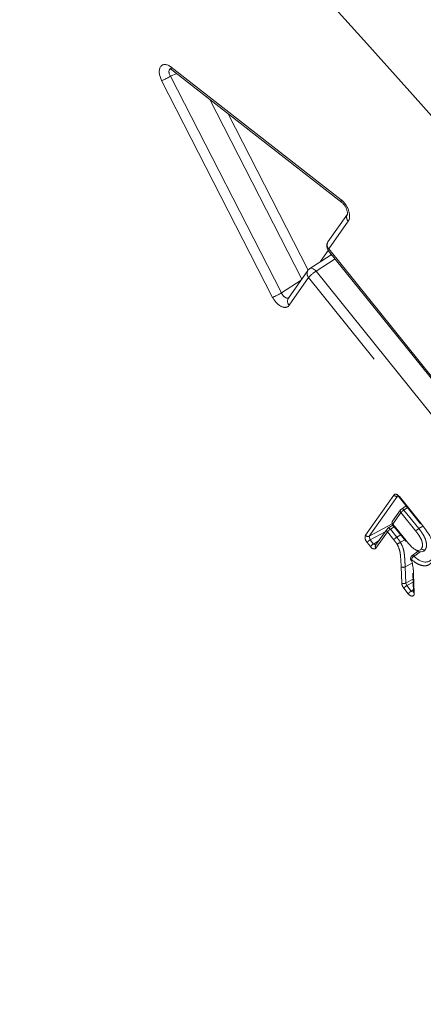
# Model space of a CAD drawing. Units: millimetres. Extents: x 7 to 835, y -1 to 581.
# Drawn here: x 765 to 769, y 511 to 520 of the extents above; entities that cross this region are included whole.
import ezdxf

# ---------------------------------------------------------------- set-up
doc = ezdxf.new("R2010")
doc.units = ezdxf.units.MM
doc.linetypes.add('PHANTOM', pattern=[12.7, 6.35, -1.27, 1.27, -1.27, 1.27, -1.27])

msp = doc.modelspace()

# ---------------------------------------------------------------- linework, layer by layer
at = {"color": 8, "linetype": 'PHANTOM', "lineweight": 0}
for p, q in [((766.55182, 519.09963), (768.03145, 517.94419)), ((766.59988, 519.04283), (766.5453, 519.0194)), ((766.5453, 519.0194), (767.51106, 517.13281)), ((767.43457, 517.09494), (766.46881, 518.98153)), ((767.68817, 517.2533), (766.88679, 518.81878)), ((767.04651, 518.69405), (767.74372, 517.33208)), ((768.09261, 517.75742), (767.9233, 517.51653)), ((767.84748, 517.40295), (767.91822, 517.5036)), ((767.9233, 517.51653), (773.26757, 510.86832)), ((767.97744, 517.42992), (767.81278, 517.32321)), ((767.81278, 517.32321), (773.15704, 510.675)), ((767.51106, 517.13281), (767.68208, 517.24464)), ((767.74804, 517.26717), (767.57874, 517.02628)), ((773.09231, 510.61896), (767.74804, 517.26717)), ((768.24319, 515.02356), (768.48913, 515.37329)), ((768.52149, 515.36411), (768.27555, 515.01437)), ((768.5374, 515.36035), (768.72443, 515.1276)), ((768.60879, 515.26381), (768.57664, 515.24297)), ((768.57664, 515.24297), (768.70666, 515.08112)), ((768.55073, 515.22057), (768.48038, 515.12051)), ((768.27555, 515.01437), (768.47474, 515.12169)), ((768.49267, 515.0975), (768.45882, 515.07557)), ((768.45882, 515.07557), (768.51426, 515.00657)), ((768.48038, 515.12051), (768.59563, 514.97706)), ((768.74271, 515.10244), (768.70666, 515.08112)), ((768.70666, 515.08112), (768.70666, 515.08111)), ((768.27555, 515.01437), (768.28202, 514.98276)), ((768.41298, 515.05333), (768.28202, 514.98276)), ((768.28202, 514.98276), (768.31094, 514.94679)), ((768.43292, 515.05316), (768.33331, 514.91145)), ((768.51426, 515.00657), (768.54914, 515.02722)), ((768.28504, 514.92437), (768.25613, 514.96034)), ((768.31094, 514.94679), (768.36082, 514.97912)), ((768.31094, 514.94679), (768.3325, 514.93787)), ((768.64227, 514.81287), (768.64551, 514.80107)), ((768.55835, 514.60611), (768.55326, 514.7475)), ((768.58796, 514.74829), (768.6494, 514.78148)), ((768.58796, 514.74829), (768.59306, 514.60663)), ((768.59306, 514.60663), (768.65601, 514.64203)), ((768.6614, 514.6831), (768.66756, 514.52088)), ((768.6146, 514.51429), (768.57599, 514.56233)), ((768.59306, 514.60663), (768.60188, 514.58474)), ((768.65701, 514.61574), (768.60188, 514.58474)), ((768.60188, 514.58474), (768.64049, 514.53671)), ((768.64049, 514.53671), (768.65951, 514.54996)), ((768.64049, 514.53671), (768.66179, 514.52756))]:
    msp.add_line(p, q, dxfattribs=at)
at = {"color": 7, "linetype": 'Continuous', "lineweight": 0}
for p, q in [((766.55755, 519.07589), (768.03717, 517.92044)), ((768.08567, 517.81887), (767.91636, 517.57798)), ((767.91879, 517.50289), (773.26305, 510.85468)), ((767.93643, 517.4606), (767.75825, 517.34513)), ((767.94135, 517.46519), (767.9356, 517.46109)), ((767.7411, 517.32862), (767.5718, 517.08773)), ((768.53559, 515.3549), (768.7226, 515.12217)), ((768.54796, 515.24515), (768.47761, 515.14509)), ((768.59668, 515.27888), (768.55482, 515.25175)), ((768.68064, 515.05885), (768.55073, 515.22057)), ((768.43015, 515.07775), (768.33053, 514.93603)), ((768.48056, 515.11257), (768.437, 515.08435)), ((768.47857, 515.11506), (768.59389, 514.97152)), ((768.48835, 514.98417), (768.43292, 515.05316)), ((768.54688, 514.96274), (768.58377, 514.98411)), ((768.63506, 514.81616), (768.63835, 514.8053)), ((768.70113, 514.88415), (768.64505, 514.84392)), ((768.72169, 514.8778), (768.72443, 514.87923)), ((768.6541, 514.69219), (768.66026, 514.53013))]:
    msp.add_line(p, q, dxfattribs=at)
at = {"color": 8, "linetype": 'PHANTOM', "lineweight": 0, "flags": 128}
for points in [[(767.9233, 517.51653), (767.9199, 517.511), (767.91824, 517.50661), (767.9184, 517.50353), (767.91879, 517.50289)], [(767.94461, 517.47076), (767.94316, 517.46801), (767.94185, 517.46592)], [(767.81278, 517.32321), (767.80462, 517.33172), (767.79599, 517.33873), (767.78722, 517.34398), (767.77863, 517.34725), (767.77057, 517.34843), (767.76334, 517.34748), (767.75825, 517.34513)], [(768.53559, 515.3549), (768.53544, 515.35515), (768.53538, 515.35638), (768.53604, 515.35814), (768.5374, 515.36035)], [(768.55482, 515.25175), (768.55686, 515.25269), (768.55975, 515.25307), (768.56298, 515.2526), (768.56641, 515.25129), (768.56992, 515.24919), (768.57338, 515.24638), (768.57664, 515.24297)], [(768.437, 515.08435), (768.43904, 515.08529), (768.44194, 515.08567), (768.44516, 515.08519), (768.44859, 515.08388), (768.45211, 515.08178), (768.45556, 515.07898), (768.45882, 515.07557)], [(768.47857, 515.11506), (768.47841, 515.11531), (768.47835, 515.11655), (768.47902, 515.1183), (768.48038, 515.12051)], [(768.64227, 514.81287), (768.63946, 514.81342), (768.63741, 514.81432), (768.63618, 514.81554), (768.63593, 514.81613)]]:
    msp.add_lwpolyline(points, dxfattribs=at)
at = {"color": 7, "linetype": 'Continuous', "lineweight": 0, "flags": 128}
msp.add_lwpolyline([(768.7226, 515.12217), (768.72244, 515.12242), (768.72239, 515.12365), (768.72306, 515.12539), (768.72443, 515.1276)], dxfattribs=at)
at = {"color": 8, "linetype": 'PHANTOM', "lineweight": 0}
for centre, radius, start, end in [((704.50035, 461.92163), 85.77638, 40.4143829, 46.8189155), ((766.57451, 519.09254), 0.02377, 162.638591, 224.478021), ((766.19939, 519.62179), 0.69464, 292.821803, 299.866177), ((768.05414, 517.9371), 0.02378, 162.650788, 224.465824), ((768.12839, 517.79258), 0.05017, 148.427244, 224.496113), ((767.95909, 517.55169), 0.05017, 148.393612, 224.493), ((767.78598, 517.30257), 0.05189, 149.865076, 223.019269), ((767.93384, 517.11797), 0.23828, 120.533712, 141.23482), ((767.16517, 517.73517), 0.6946, 292.820704, 299.865316), ((767.61452, 517.06144), 0.05016, 148.391526, 224.495719), ((768.51121, 515.3895), 0.02739, 216.270477, 292.037242), ((768.56591, 515.23473), 0.02075, 149.84755, 223.022378), ((768.62517, 515.16069), 0.09553, 120.53394, 141.186292), ((768.4481, 515.06733), 0.02076, 149.864666, 223.016932), ((768.50732, 514.99334), 0.09547, 120.529455, 141.195584), ((768.49556, 515.13467), 0.02076, 149.862393, 223.007535), ((768.26528, 515.03976), 0.02739, 216.267287, 292.029198), ((768.33039, 514.90072), 0.09524, 120.526487, 141.242789), ((768.56262, 514.92445), 0.0953, 120.49544, 141.197866), ((768.3593, 514.86478), 0.09521, 120.528821, 141.252957), ((768.34848, 514.92561), 0.02076, 149.865505, 223.016093), ((768.69021, 514.79732), 0.0504, 121.932964, 162.023216), ((768.65215, 514.8291), 0.01584, 43.947993, 114.900441), ((768.56979, 514.78456), 0.04057, 245.967429, 296.614848), ((768.57516, 514.64252), 0.04011, 245.223324, 296.512367), ((768.65032, 514.50263), 0.09534, 120.534334, 141.230135), ((768.68888, 514.45465), 0.09526, 120.526323, 141.238146), ((768.67193, 514.53183), 0.01179, 188.273291, 248.285034)]:
    msp.add_arc(centre, radius, start, end, dxfattribs=at)
at = {"color": 7, "linetype": 'Continuous', "lineweight": 0}
for centre, radius, start, end in [((767.9675, 517.54205), 0.0625, 144.899329, 218.794572), ((767.79224, 517.29268), 0.0625, 122.944646, 144.899329), ((768.56841, 515.23077), 0.025, 122.944633, 144.886624), ((768.4506, 515.06337), 0.025, 122.944782, 144.89568), ((768.49806, 515.13072), 0.025, 144.886624, 218.778763), ((768.65994, 514.82308), 0.025, 125.356521, 196.129816)]:
    msp.add_arc(centre, radius, start, end, dxfattribs=at)
at = {"color": 8, "linetype": 'PHANTOM', "lineweight": 0}
for centre, major_axis, ratio, start_param, end_param in [((766.53676, 519.00769), (-0.06304, 0.10864), 0.5747909, 5.322432, 7.7625532), ((766.58095, 519.03321), (-0.03859, 0.05074), 0.5843398, 6.1349973, 7.686978), ((768.01594, 517.85259), (-0.06262, 0.10821), 0.5781996, 3.4031508, 5.3212741), ((767.96676, 517.40577), (-0.02823, 0.05602), 0.5951116, 5.9781175, 6.3477212), ((767.54642, 517.14718), (-0.02779, 0.0563), 0.606874, 1.5267493, 3.2150265), ((767.50222, 517.12167), (-0.06239, 0.10847), 0.577194, 1.4863015, 3.4044247), ((768.51974, 515.33515), (-0.02498, 0.04336), 0.5770295, 4.9756036, 6.5453491), ((768.27385, 514.98547), (-0.02505, 0.04329), 0.5777328, 0.2612717, 1.8311296), ((768.30269, 514.94959), (-0.02498, 0.04336), 0.5770293, 1.8344573, 3.4038762), ((768.5937, 514.58747), (-0.02501, 0.0433), 0.5777876, 0.8278701, 1.8319332), ((768.63222, 514.53954), (-0.02501, 0.04344), 0.5760321, 1.8349547, 3.9719995)]:
    msp.add_ellipse(centre, major_axis=major_axis, ratio=ratio, start_param=start_param, end_param=end_param, dxfattribs=at)
at = {"color": 7, "linetype": 'Continuous', "lineweight": 0}
msp.add_ellipse((767.96676, 517.40577), major_axis=(-0.02823, 0.05602), ratio=0.5951116, start_param=0.0645358, end_param=0.2966335, dxfattribs=at)
for points, knots in [([(766.54071, 519.08517), (766.54124, 519.08512), (766.54233, 519.08501), (766.55049, 519.08118), (766.55603, 519.07702), (766.55755, 519.07589)], [0, 0, 0, 0, 0.40735855, 0.8378407, 1, 1, 1, 1]), ([(768.03717, 517.92044), (768.04197, 517.91625), (768.0517, 517.90775), (768.06637, 517.88802), (768.07812, 517.86545), (768.08479, 517.84383), (768.08664, 517.82782), (768.08543, 517.81867), (768.08528, 517.8185), (768.08521, 517.81843)], [0, 0, 0, 0, 0.1502305, 0.3049836, 0.4688496, 0.632973, 0.7684694, 0.8956201, 1, 1, 1, 1]), ([(768.52171, 515.36609), (768.52161, 515.36608), (768.52103, 515.366), (768.52315, 515.36575), (768.52721, 515.36326), (768.53183, 515.35934), (768.53458, 515.35609), (768.53559, 515.3549)], [0, 0, 0, 0, 0.0521303, 0.3127312, 0.5726314, 0.8421012, 1, 1, 1, 1]), ([(768.72443, 515.1276), (768.74846, 515.0969), (768.78662, 515.04815), (768.82867, 514.97087), (768.84484, 514.90777), (768.84569, 514.84959), (768.83475, 514.81301), (768.82395, 514.79578), (768.82154, 514.79193)], [0, 0, 0, 0, 0.2827843, 0.4491204, 0.616949, 0.7675353, 0.9481149, 1, 1, 1, 1]), ([(768.54688, 514.96274), (768.54472, 514.96149), (768.5404, 514.95897), (768.53301, 514.95455), (768.52598, 514.95026), (768.52118, 514.94727), (768.51868, 514.94568), (768.5179, 514.94517), (768.51767, 514.94502)], [0, 0, 0, 0, 0.2189471, 0.4378976, 0.6570554, 0.8767319, 0.964566, 1, 1, 1, 1]), ([(768.59968, 514.97215), (768.59936, 514.972), (768.59727, 514.97098), (768.59508, 514.97065), (768.5944, 514.97141), (768.59412, 514.97172)], [0, 0, 0, 0, 0.0958785, 0.6338506, 1, 1, 1, 1]), ([(768.59563, 514.97706), (768.59885, 514.97314), (768.61871, 514.94901), (768.647, 514.91633), (768.68193, 514.89356), (768.70339, 514.89019), (768.71946, 514.89471), (768.72649, 514.90297), (768.72948, 514.90648)], [0, 0, 0, 0, 0.0729571, 0.4492974, 0.6128805, 0.7484925, 0.8930545, 1, 1, 1, 1]), ([(768.76179, 514.89721), (768.75805, 514.89285), (768.74923, 514.88257), (768.72896, 514.8771), (768.70549, 514.8798), (768.69004, 514.8904), (768.68352, 514.89488)], [0, 0, 0, 0, 0.2155473, 0.508274, 0.792474, 1, 1, 1, 1]), ([(768.72948, 514.90648), (768.72989, 514.90599), (768.73087, 514.90482), (768.73393, 514.90175), (768.73935, 514.89791), (768.7472, 514.89514), (768.75517, 514.89464), (768.75958, 514.89635), (768.76179, 514.89721)], [0, 0, 0, 0, 0.0508985, 0.1221534, 0.34171866, 0.56119232, 0.78059684, 1, 1, 1, 1]), ([(768.66355, 514.84009), (768.6847, 514.82383), (768.72015, 514.79657), (768.76841, 514.78708), (768.80194, 514.79583), (768.81653, 514.81289), (768.82323, 514.82072)], [0, 0, 0, 0, 0.3420776, 0.5732681, 0.8041414, 1, 1, 1, 1]), ([(768.64551, 514.80107), (768.64509, 514.80117), (768.64406, 514.80139), (768.6416, 514.80222), (768.63931, 514.80351), (768.63923, 514.80506), (768.63921, 514.80554)], [0, 0, 0, 0, 0.1129121, 0.2757504, 0.7710196, 1, 1, 1, 1]), ([(768.64551, 514.80107), (768.64633, 514.79733), (768.65084, 514.77681), (768.65633, 514.74622), (768.65975, 514.71099), (768.66086, 514.69219), (768.6614, 514.6831)], [0, 0, 0, 0, 0.0923044, 0.5062454, 0.7612031, 1, 1, 1, 1]), ([(768.6614, 514.6831), (768.66064, 514.68351), (768.65958, 514.6841), (768.65706, 514.68595), (768.6546, 514.6885), (768.65445, 514.69112), (768.65439, 514.69221)], [0, 0, 0, 0, 0.1759149, 0.2448016, 0.6857601, 1, 1, 1, 1]), ([(768.66026, 514.53013), (768.66019, 514.5286), (768.66005, 514.52581), (768.65994, 514.52573), (768.65988, 514.5257)], [0, 0, 0, 0, 0.5495615, 1, 1, 1, 1])]:
    msp.add_open_spline(points, degree=3, knots=knots, dxfattribs=at)
at = {"color": 8, "linetype": 'PHANTOM', "lineweight": 0}
for points, knots in [([(768.68064, 515.05885), (768.68118, 515.05956), (768.68289, 515.06181), (768.68718, 515.06628), (768.69349, 515.07186), (768.70031, 515.07713), (768.70454, 515.07979), (768.70666, 515.08112)], [0, 0, 0, 0, 0.1078745, 0.3411698, 0.5607669, 0.7803956, 1, 1, 1, 1]), ([(768.70666, 515.08111), (768.70666, 515.08111), (768.71365, 515.07247), (768.72973, 515.05113), (768.75205, 515.0168), (768.7666, 514.98291), (768.77345, 514.95288), (768.77447, 514.92583), (768.76819, 514.90729), (768.76295, 514.89903), (768.76179, 514.89721)], [0, 0, 0, 0, 0.0000659, 0.1497228, 0.3564795, 0.5364117, 0.6314721, 0.7934669, 0.9544269, 1, 1, 1, 1]), ([(768.51767, 514.94502), (768.51554, 514.94822), (768.50991, 514.95668), (768.49998, 514.96963), (768.49223, 514.97933), (768.48835, 514.98417)], [0, 0, 0, 0, 0.2328252, 0.6165099, 1, 1, 1, 1]), ([(768.51426, 515.00657), (768.51426, 515.00657), (768.51829, 515.00159), (768.52649, 514.99125), (768.53757, 514.9768), (768.54413, 514.96689), (768.54688, 514.96274)], [0, 0, 0, 0, 0.0002709, 0.354948, 0.7299145, 1, 1, 1, 1]), ([(768.72948, 514.90648), (768.73042, 514.90798), (768.73455, 514.91452), (768.73958, 514.92897), (768.73873, 514.95006), (768.73335, 514.97369), (768.72114, 515.00174), (768.70176, 515.03163), (768.68705, 515.05059), (768.68064, 515.05885)], [0, 0, 0, 0, 0.044923, 0.1970045, 0.3488288, 0.437557, 0.6119785, 0.8309364, 1, 1, 1, 1]), ([(768.55326, 514.7475), (768.55159, 514.77986), (768.54907, 514.82846), (768.54169, 514.89558), (768.52538, 514.92916), (768.51767, 514.94502)], [0, 0, 0, 0, 0.5125413, 0.769753, 1, 1, 1, 1]), ([(768.54688, 514.96274), (768.55629, 514.94351), (768.57525, 514.90477), (768.58171, 514.84838), (768.58592, 514.79684), (768.58731, 514.76385), (768.58796, 514.74829)], [0, 0, 0, 0, 0.257877, 0.5193136, 0.7731709, 1, 1, 1, 1]), ([(768.59412, 514.97172), (768.59394, 514.97182), (768.59312, 514.97224), (768.59388, 514.97431), (768.59521, 514.97641), (768.59563, 514.97706)], [0, 0, 0, 0, 0.1706239, 0.743618, 1, 1, 1, 1]), ([(768.82154, 514.79193), (768.81402, 514.78316), (768.7975, 514.76392), (768.75942, 514.75391), (768.71081, 514.76413), (768.67047, 514.78934), (768.64768, 514.80835), (768.64227, 514.81287)], [0, 0, 0, 0, 0.1955415, 0.429245, 0.6628914, 0.9198519, 1, 1, 1, 1]), ([(768.72, 514.88002), (768.70343, 514.86825), (768.68464, 514.85491), (768.66577, 514.84166), (768.66355, 514.84009)], [0, 0, 0, 0, 0.88211951, 1, 1, 1, 1])]:
    msp.add_open_spline(points, degree=3, knots=knots, dxfattribs=at)

doc.saveas('drawing.dxf')
